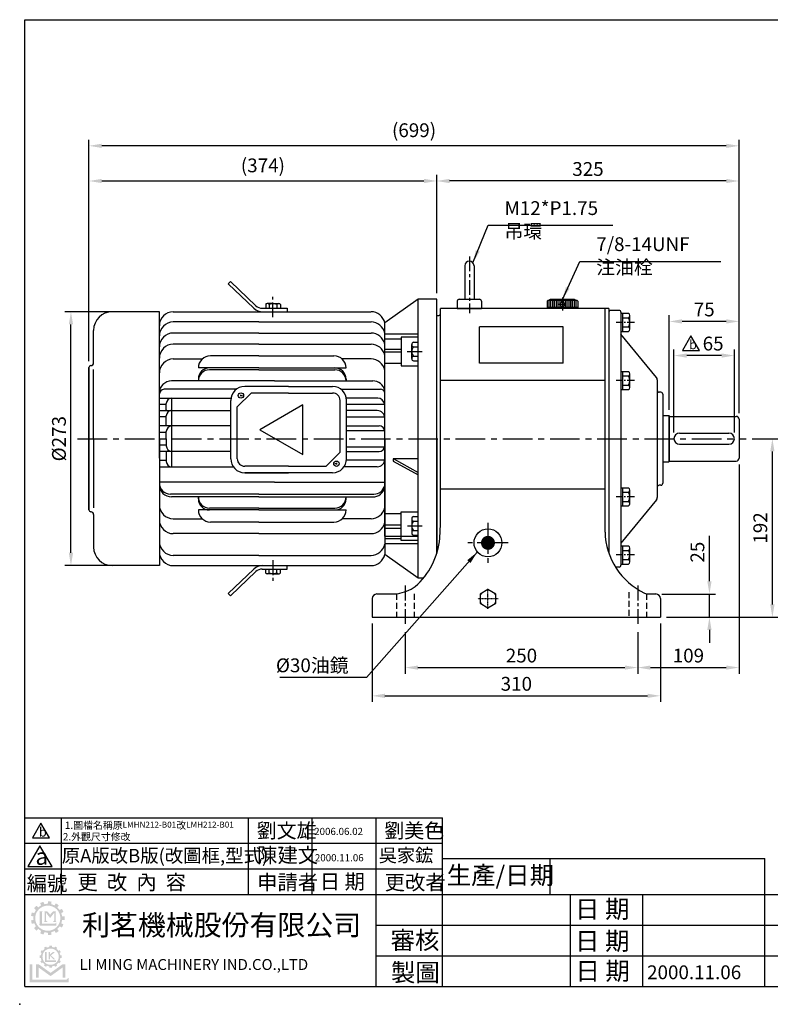
# Model space of a CAD drawing. Extents: x 10 to 1484, y 10 to 1082.
# Drawn here: x 10 to 817, y 10 to 1069 of the extents above; entities that cross this region are included whole.
import ezdxf

# ---------------------------------------------------------------- set-up
doc = ezdxf.new("R2010")
doc.units = 0
doc.header["$LTSCALE"] = 0.5
for name, pattern in [('CENTER', [50.8, 31.75, -6.35, 6.35, -6.35]), ('CENTER2', [1.125, 0.75, -0.125, 0.125, -0.125]), ('HIDDEN', [9.525, 6.35, -3.175])]:
    doc.linetypes.add(name, pattern=pattern)
doc.layers.get('Defpoints').update_dxf_attribs({"linetype": 'CONTINUOUS'})
for name, color, linetype in [('BASE', 251, 'CONTINUOUS'), ('BORDER', 5, 'CONTINUOUS'), ('CENTER', 6, 'CENTER'), ('DIM', 3, 'CONTINUOUS'), ('HACHURE', 1, 'CONTINUOUS'), ('HIDDEN', 4, 'HIDDEN'), ('MAIN', 7, 'CONTINUOUS')]:
    doc.layers.add(name, color=color, linetype=linetype)
doc.styles.add('CHINA', font='romanc.shx', dxfattribs={"bigfont": 'china.shx'})
doc.styles.add('CLARK', font='KAIU.TTF')
doc.styles.add('ROMANC', font='romanc')
doc.styles.add('ST', font='TXT', dxfattribs={"height": 2.7})
doc.dimstyles.new('CHINA', dxfattribs={"dimscale": 5.5, "dimtxt": 2.7, "dimasz": 2.5, "dimexe": 1.2, "dimexo": 1.2, "dimgap": 1, "dimtad": 1, "dimdec": 4, "dimlfac": -1, "dimzin": 9, "dimdsep": 46, "dimtxsty": 'CHINA', "dimcen": 0, "dimclrd": 256, "dimclre": 256, "dimclrt": 256, "dimadec": 0, "dimazin": 0, "dimtfac": 1, "dimtdec": 4, "dimtmove": 0, "dimatfit": 3, "dimfxl": 0, "dimtolj": 1, "dimtzin": 9, "dimarcsym": 0})

# ---------------------------------------------------------------- blocks, each defined once
blk = doc.blocks.new('A$C52CF06F4')
at = {"layer": 'CENTER'}
blk.add_line((13, 61), (13, 0), dxfattribs=at)
at = {"layer": 'MAIN'}
for p, q in [((8, 51), (8, 15)), ((18, 51), (18, 15)), ((0, 13), (0, 4.9)), ((2, 15), (24, 15)), ((26, 13), (26, 4.9)), ((0, 5), (26, 5))]:
    blk.add_line(p, q, dxfattribs=at)
for centre, radius, start, end in [((13, 51), 5, 0, 180), ((2, 13), 2, 90, 180), ((24, 13), 2, 0, 90)]:
    blk.add_arc(centre, radius, start, end, dxfattribs=at)
blk = doc.blocks.new('A$C71437F64')
at = {"layer": 'CENTER', "linetype": 'CENTER', "ltscale": 0.5}
blk.add_line((0, 9.8), (19.5, 9.8), dxfattribs=at)
at = {"layer": 'MAIN'}
for p, q in [((5, 17.2), (5, 2.5)), ((14.5, 19.6), (6.4, 19.6)), ((13, 14.7), (6.4, 14.7)), ((13, 0), (13, 19.6)), ((14.5, 0), (14.5, 19.6)), ((13, 4.9), (6.4, 4.9)), ((14.5, 0), (6.4, 0))]:
    blk.add_line(p, q, dxfattribs=at)
for centre, radius, start, end in [((7.8, 17.2), 2.84, 120.1723, 239.8277), ((14.2, 9.8), 9.24, 147.902, 212.098), ((7.8, 2.5), 2.84, 120.1728, 239.8272)]:
    blk.add_arc(centre, radius, start, end, dxfattribs=at)
blk = doc.blocks.new('*D4')
at = {"layer": 'Defpoints', "color": 0}
for p in [(424.5, 416.8), (674.5, 416.8), (674.5, 372.1)]:
    blk.add_point(p, dxfattribs=at)
at = {"layer": 'DIM', "lineweight": -2}
for p, q in [((424.5, 410.2), (424.5, 365.5)), ((674.5, 410.2), (674.5, 365.5)), ((438.2, 372.1), (660.7, 372.1))]:
    blk.add_line(p, q, dxfattribs=at)
at = {"layer": 'DIM'}
for points in [[(438.2, 374.3), (438.2, 369.8), (424.5, 372.1)], [(660.7, 374.3), (660.7, 369.8), (674.5, 372.1)]]:
    blk.add_solid(points, dxfattribs=at)
at = {"layer": 'DIM', "insert": (549.5, 385), "char_height": 14.85, "attachment_point": 5, "style": 'CHINA'}
blk.add_mtext('\\A1;250', dxfattribs=at)
blk = doc.blocks.new('*D5')
at = {"layer": 'Defpoints', "color": 0}
for p in [(389, 426.2), (699, 426.2), (699, 341.7)]:
    blk.add_point(p, dxfattribs=at)
at = {"layer": 'DIM', "lineweight": -2}
for p, q in [((389, 419.6), (389, 335.1)), ((699, 419.6), (699, 335.1)), ((402.7, 341.7), (685.2, 341.7))]:
    blk.add_line(p, q, dxfattribs=at)
at = {"layer": 'DIM'}
for points in [[(402.7, 344), (402.7, 339.4), (389, 341.7)], [(685.2, 344), (685.2, 339.4), (699, 341.7)]]:
    blk.add_solid(points, dxfattribs=at)
at = {"layer": 'DIM', "insert": (544, 354.6), "char_height": 14.85, "attachment_point": 5, "style": 'CHINA'}
blk.add_mtext('\\A1;310', dxfattribs=at)
blk = doc.blocks.new('*D6')
at = {"layer": 'Defpoints', "color": 0}
for p in [(783.5, 597.2), (674.5, 416.8), (783.5, 372.1)]:
    blk.add_point(p, dxfattribs=at)
at = {"layer": 'DIM', "lineweight": -2}
for p, q in [((783.5, 590.6), (783.5, 365.5)), ((674.5, 410.2), (674.5, 365.5)), ((688.2, 372.1), (769.7, 372.1))]:
    blk.add_line(p, q, dxfattribs=at)
at = {"layer": 'DIM'}
for points in [[(688.2, 374.3), (688.2, 369.8), (674.5, 372.1)], [(769.7, 374.3), (769.7, 369.8), (783.5, 372.1)]]:
    blk.add_solid(points, dxfattribs=at)
at = {"layer": 'DIM', "insert": (729, 385), "char_height": 14.85, "attachment_point": 5, "style": 'CHINA'}
blk.add_mtext('\\A1;109', dxfattribs=at)
blk = doc.blocks.new('*D7')
at = {"layer": 'Defpoints', "color": 0}
for p in [(791.1, 618.2), (819.3, 618.2), (699, 426.2)]:
    blk.add_point(p, dxfattribs=at)
at = {"layer": 'DIM', "lineweight": -2}
for p, q in [((797.7, 618.2), (825.9, 618.2)), ((819.3, 440), (819.3, 604.5)), ((705.6, 426.2), (825.9, 426.2))]:
    blk.add_line(p, q, dxfattribs=at)
at = {"layer": 'DIM'}
for points in [[(817, 604.5), (821.6, 604.5), (819.3, 618.2)], [(817, 440), (821.6, 440), (819.3, 426.2)]]:
    blk.add_solid(points, dxfattribs=at)
at = {"layer": 'DIM', "insert": (806.3, 522.2), "char_height": 14.85, "attachment_point": 5, "rotation": 90, "style": 'CHINA'}
blk.add_mtext('\\A1;192', dxfattribs=at)
blk = doc.blocks.new('*D8')
at = {"layer": 'Defpoints', "color": 0}
for p in [(694, 451.2), (751.6, 451.2), (699, 426.2)]:
    blk.add_point(p, dxfattribs=at)
at = {"layer": 'DIM', "lineweight": -2}
for p, q in [((751.6, 465), (751.6, 513.7)), ((700.6, 451.2), (758.2, 451.2)), ((751.6, 426.2), (751.6, 451.2)), ((705.6, 426.2), (758.2, 426.2)), ((751.6, 412.5), (751.6, 398.7))]:
    blk.add_line(p, q, dxfattribs=at)
at = {"layer": 'DIM'}
for points in [[(749.3, 465), (753.9, 465), (751.6, 451.2)], [(749.3, 412.5), (753.9, 412.5), (751.6, 426.2)]]:
    blk.add_solid(points, dxfattribs=at)
at = {"layer": 'DIM', "insert": (738.7, 496.2), "char_height": 14.85, "attachment_point": 5, "rotation": 90, "style": 'CHINA'}
blk.add_mtext('\\A1;25', dxfattribs=at)
blk = doc.blocks.new('*D15')
at = {"layer": 'Defpoints', "color": 0}
for p in [(65.1, 754.7), (117.5, 754.7), (117.5, 481.7)]:
    blk.add_point(p, dxfattribs=at)
at = {"layer": 'DIM', "lineweight": -2}
for p, q in [((110.9, 754.7), (58.5, 754.7)), ((65.1, 495.5), (65.1, 741)), ((110.9, 481.7), (58.5, 481.7))]:
    blk.add_line(p, q, dxfattribs=at)
at = {"layer": 'DIM'}
for points in [[(62.8, 741), (67.4, 741), (65.1, 754.7)], [(62.8, 495.5), (67.4, 495.5), (65.1, 481.7)]]:
    blk.add_solid(points, dxfattribs=at)
at = {"layer": 'DIM', "insert": (52.2, 618.2), "char_height": 14.85, "attachment_point": 5, "rotation": 90, "style": 'CHINA'}
blk.add_mtext('\\A1;%%c273', dxfattribs=at)
blk = doc.blocks.new('*D16')
at = {"layer": 'Defpoints', "color": 0}
for p in [(458.5, 895.3), (458.5, 768.2), (84.5, 694.8)]:
    blk.add_point(p, dxfattribs=at)
at = {"layer": 'DIM', "lineweight": -2}
for p, q in [((84.5, 701.4), (84.5, 901.9)), ((458.5, 774.8), (458.5, 901.9)), ((98.2, 895.3), (444.7, 895.3))]:
    blk.add_line(p, q, dxfattribs=at)
at = {"layer": 'DIM'}
for points in [[(98.2, 897.6), (98.2, 893), (84.5, 895.3)], [(444.7, 897.6), (444.7, 893), (458.5, 895.3)]]:
    blk.add_solid(points, dxfattribs=at)
at = {"layer": 'DIM', "insert": (271.5, 912.1), "char_height": 14.85, "attachment_point": 5, "style": 'CHINA'}
blk.add_mtext('\\A1;(374)', dxfattribs=at)
blk = doc.blocks.new('*D17')
at = {"layer": 'Defpoints', "color": 0}
for p in [(458.5, 895.3), (458.5, 768.2), (783.5, 639.2)]:
    blk.add_point(p, dxfattribs=at)
at = {"layer": 'DIM', "lineweight": -2}
for p, q in [((458.5, 774.8), (458.5, 901.9)), ((783.5, 645.8), (783.5, 901.9)), ((769.7, 895.3), (472.2, 895.3))]:
    blk.add_line(p, q, dxfattribs=at)
at = {"layer": 'DIM'}
for points in [[(472.2, 897.6), (472.2, 893), (458.5, 895.3)], [(769.7, 897.6), (769.7, 893), (783.5, 895.3)]]:
    blk.add_solid(points, dxfattribs=at)
at = {"layer": 'DIM', "insert": (621, 908.2), "char_height": 14.85, "attachment_point": 5, "style": 'CHINA'}
blk.add_mtext('\\A1;325', dxfattribs=at)
blk = doc.blocks.new('*D18')
at = {"layer": 'Defpoints', "color": 0}
for p in [(84.5, 933.1), (84.5, 694.8), (783.5, 639.2)]:
    blk.add_point(p, dxfattribs=at)
at = {"layer": 'DIM', "lineweight": -2}
for p, q in [((84.5, 701.4), (84.5, 939.7)), ((769.7, 933.1), (98.2, 933.1)), ((783.5, 645.8), (783.5, 939.7))]:
    blk.add_line(p, q, dxfattribs=at)
at = {"layer": 'DIM'}
for points in [[(98.2, 935.4), (98.2, 930.8), (84.5, 933.1)], [(769.7, 935.4), (769.7, 930.8), (783.5, 933.1)]]:
    blk.add_solid(points, dxfattribs=at)
at = {"layer": 'DIM', "insert": (434, 949.9), "char_height": 14.85, "attachment_point": 5, "style": 'CHINA'}
blk.add_mtext('\\A1;(699)', dxfattribs=at)
blk = doc.blocks.new('A$C41A54FB4')
at = {"layer": 'CENTER', "linetype": 'CENTER2', "ltscale": 0.3}
for p, q in [((10.9, 0), (10.9, 21.8)), ((0, 10.9), (21.8, 10.9))]:
    blk.add_line(p, q, dxfattribs=at)
at = {"layer": 'HACHURE'}
for start, end in [(142.3454, 157.6546), (82.3454, 97.6546), (22.3454, 37.6546), (202.3454, 217.6546), (262.3454, 277.6546), (322.3454, 337.6546)]:
    blk.add_arc((10.9, 10.9), 9.19, start, end, dxfattribs=at)
at = {"layer": 'MAIN'}
blk.add_lwpolyline([(10.9, 20.7), (2.4, 15.8), (2.4, 6), (10.9, 1.1), (19.4, 6), (19.4, 15.8)], close=True, dxfattribs=at)
blk = doc.blocks.new('*D20')
at = {"layer": 'Defpoints', "color": 0}
for p in [(713.5, 707.6), (713.5, 618.2), (778.5, 618.2)]:
    blk.add_point(p, dxfattribs=at)
at = {"layer": 'DIM', "lineweight": -2}
for p, q in [((713.5, 624.8), (713.5, 714.2)), ((778.5, 624.8), (778.5, 714.2)), ((764.7, 707.6), (727.2, 707.6))]:
    blk.add_line(p, q, dxfattribs=at)
at = {"layer": 'DIM'}
for points in [[(727.2, 709.9), (727.2, 705.3), (713.5, 707.6)], [(764.7, 709.9), (764.7, 705.3), (778.5, 707.6)]]:
    blk.add_solid(points, dxfattribs=at)
at = {"layer": 'DIM', "insert": (755.6, 720.5), "char_height": 14.85, "attachment_point": 5, "style": 'CHINA'}
blk.add_mtext('\\A1;65', dxfattribs=at)
blk = doc.blocks.new('*D21')
at = {"layer": 'Defpoints', "color": 0}
for p in [(708.5, 744.3), (708.5, 642.8), (783.5, 639.2)]:
    blk.add_point(p, dxfattribs=at)
at = {"layer": 'DIM', "lineweight": -2}
for p, q in [((708.5, 649.4), (708.5, 750.9)), ((769.7, 744.3), (722.2, 744.3)), ((783.5, 645.8), (783.5, 750.9))]:
    blk.add_line(p, q, dxfattribs=at)
at = {"layer": 'DIM'}
for points in [[(722.2, 746.6), (722.2, 742), (708.5, 744.3)], [(769.7, 746.6), (769.7, 742), (783.5, 744.3)]]:
    blk.add_solid(points, dxfattribs=at)
at = {"layer": 'DIM', "insert": (746, 757.2), "char_height": 14.85, "attachment_point": 5, "style": 'CHINA'}
blk.add_mtext('\\A1;75', dxfattribs=at)
blk = doc.blocks.new('3-01')
at = {"layer": 'DIM'}
for p, q in [((0, 3), (-1.73, 0)), ((1.73, 0), (0, 3)), ((-1.73, 0), (1.73, 0))]:
    blk.add_line(p, q, dxfattribs=at)
at = {"layer": 'DIM', "style": 'ST'}
blk.add_text('a ', height=2.4, dxfattribs=at).set_placement((-0.65, 0.26))
blk = doc.blocks.new('A$C2949654F')
at = {"layer": 'CENTER'}
for p, q in [((197.8, 299.7), (197.8, 321.7)), ((342.3, 262.7), (358.9, 262.7)), ((342.5, 75.3), (360.6, 75.3)), ((197.8, 38.3), (197.8, 16.3))]:
    blk.add_line(p, q, dxfattribs=at)
at = {"layer": 'HACHURE'}
for p, q in [((182.5, 294.5), (90.7, 294.5)), ((182.5, 294.5), (303.3, 294.5)), ((182.5, 294.5), (303.3, 294.5)), ((182.5, 282.6), (90.7, 282.6)), ((182.5, 282.6), (90.7, 282.6)), ((182.5, 282.6), (303.3, 282.6)), ((182.5, 282.6), (303.3, 282.6)), ((182.5, 270.6), (90.7, 270.6)), ((182.5, 270.6), (303.3, 270.6)), ((90.7, 254.7), (121.8, 254.7)), ((182.5, 258.1), (130.6, 258.1)), ((182.5, 258.1), (263.4, 258.1)), ((303.3, 254.7), (272.2, 254.7)), ((182.5, 245.1), (117.6, 245.1)), ((182.5, 245.1), (276.4, 245.1)), ((5, 169), (5, 243.3)), ((117.6, 233.1), (117.6, 231.1)), ((182.5, 243.1), (129.6, 243.1)), ((182.5, 243.1), (264.4, 243.1)), ((276.4, 233.1), (276.4, 231.1)), ((199.5, 231.1), (88.7, 231.1)), ((199.5, 231.1), (305.3, 231.1)), ((75.7, 212.6), (152.5, 212.6)), ((158.4, 222.1), (80.7, 222.1)), ((89, 138.8), (89, 212.6)), ((271.1, 222.1), (313.3, 222.1)), ((310.7, 212.6), (277, 212.6)), ((83.1, 205.9), (75.6, 205.9)), ((83.1, 199.2), (83.1, 206.7)), ((318, 205.6), (277, 205.6)), ((83.1, 192.6), (75.6, 192.6)), ((75.7, 199.2), (152.5, 199.2)), ((83.1, 182.8), (83.1, 193.4)), ((310, 199.2), (277, 199.2)), ((317.9, 192.2), (277, 192.2)), ((317.9, 192.2), (277, 192.2)), ((152.5, 182.8), (75.7, 182.8)), ((80.6, 182.8), (80.6, 182.8)), ((277, 182.8), (312, 182.8)), ((83.1, 175.8), (75.6, 175.8)), ((83.1, 169.1), (83.1, 176.6)), ((277, 177.8), (318, 177.8)), ((5, 169), (5, 94.7)), ((83.1, 162.2), (75.6, 162.2)), ((75.7, 148), (75.7, 169)), ((83.1, 168.9), (83.1, 161.4)), ((277, 160.2), (318, 160.2)), ((152.5, 155.2), (75.7, 155.2)), ((80.6, 155.2), (80.6, 155.2)), ((83.1, 155.2), (83.1, 144.6)), ((277, 155.2), (312, 155.2)), ((83.1, 145.4), (75.6, 145.4)), ((75.7, 138.8), (155.2, 138.8)), ((310, 138.8), (274.3, 138.8)), ((317.9, 145.8), (277, 145.8)), ((199.5, 122.4), (75.7, 122.4)), ((199.5, 122.4), (318, 122.4)), ((182.5, 109.4), (87.7, 109.4)), ((182.5, 106.4), (88.7, 106.4)), ((117.6, 104.4), (117.6, 106.4)), ((182.5, 109.4), (306.3, 109.4)), ((182.5, 106.4), (305.3, 106.4)), ((276.4, 104.4), (276.4, 106.4)), ((182.5, 92.4), (117.6, 92.4)), ((182.5, 94.4), (129.6, 94.4)), ((182.5, 94.4), (264.4, 94.4)), ((182.5, 92.4), (276.4, 92.4)), ((90.7, 82.9), (121.8, 82.9)), ((182.5, 79.4), (130.6, 79.4)), ((182.5, 79.4), (263.4, 79.4)), ((303.3, 82.9), (272.2, 82.9)), ((182.5, 66.9), (90.7, 66.9)), ((182.5, 66.9), (303.3, 66.9)), ((182.5, 43.5), (90.7, 43.5)), ((182.5, 43.5), (303.3, 43.5))]:
    blk.add_line(p, q, dxfattribs=at)
for centre, radius, start, end in [((90.7, 279.5), 15, 90, 180), ((303.3, 279.5), 15, 11.7944, 90), ((90.7, 267.6), 15, 90, 180), ((303.3, 267.6), 15, 11.7944, 90), ((90.7, 255.6), 15, 90, 180), ((303.3, 255.6), 15, 11.7944, 90), ((90.7, 239.7), 15, 90, 180), ((130.6, 245.1), 13, 90, 180), ((263.4, 245.1), 13, 0, 90), ((303.3, 239.7), 15, 11.7944, 90), ((129.6, 233.1), 12, 90, 180), ((264.4, 233.1), 12, 0, 90), ((129.6, 231.1), 12, 90, 180), ((264.4, 231.1), 12, 0, 90), ((88.7, 218.1), 13, 90, 180), ((305.3, 218.1), 13, 12.6727, 90), ((80.7, 217.1), 5, 90, 180), ((89.1, 206.7), 6, 90, 180), ((310.1, 204.6), 8, 7.6166, 90), ((313.3, 217.1), 5, 20.5016, 90), ((89.1, 193.4), 6, 90, 180), ((83.6, 191.2), 8, 90, 93.7909), ((88.6, 191.2), 8, 90, 93.7909), ((310, 191.2), 8, 0, 90), ((89.1, 176.6), 6, 90, 180), ((312, 176.8), 6, 0, 90), ((89.1, 161.4), 6, 180, 270), ((312, 161.2), 6, 270, 0), ((89.1, 144.6), 6, 180, 270), ((310, 146.8), 8, 270, 0), ((87.7, 121.4), 12, 180, 270), ((88.7, 119.4), 13, 180, 270), ((305.3, 119.4), 13, 270, 347.3273), ((306.3, 121.4), 12, 270, 346.8076), ((129.6, 106.4), 12, 180, 270), ((264.4, 106.4), 12, 270, 0), ((90.7, 97.9), 15, 180, 270), ((129.6, 104.4), 12, 180, 270), ((264.4, 104.4), 12, 270, 0), ((130.6, 92.4), 13, 180, 270), ((263.4, 92.4), 13, 270, 0), ((303.3, 97.9), 15, 270, 348.2056), ((90.7, 81.9), 15, 180, 270), ((303.3, 81.9), 15, 270, 348.2056), ((90.7, 58.5), 15, 180, 270), ((303.3, 58.5), 15, 270, 348.2056)]:
    blk.add_arc(centre, radius, start, end, dxfattribs=at)
at = {"layer": 'MAIN'}
for p, q in [((152.1, 338), (149.6, 335.5)), ((177.3, 309.2), (149.6, 335.5)), ((179.5, 311.9), (152.1, 338)), ((354, 319), (318, 293.6)), ((213, 309.2), (213, 305.5)), ((75.7, 169), (75.7, 305.5)), ((347, 255.2), (347, 270.2)), ((349.1, 272.7), (354, 272.7)), ((349.1, 267.7), (354, 267.7)), ((349.1, 257.7), (354, 257.7)), ((349.1, 252.7), (354, 252.7)), ((162.6, 215.4), (165, 215.4)), ((163.4, 214.6), (163.4, 216.3)), ((75.7, 169), (75.7, 32.5)), ((266.9, 142.1), (264.5, 142.1)), ((266.1, 142.9), (266.1, 141.2)), ((349.1, 85.3), (354, 85.3)), ((347, 82.8), (347, 67.8)), ((349.1, 80.3), (354, 80.3)), ((349.1, 70.3), (354, 70.3)), ((349.1, 65.3), (354, 65.3)), ((354, 19), (318, 44.4)), ((213, 28.8), (213, 32.5)), ((177.3, 28.8), (149.6, 2.5)), ((179.5, 26.1), (152.1, 0)), ((152.1, 0), (149.6, 2.5))]:
    blk.add_line(p, q, dxfattribs=at)
at = {"layer": 'MAIN', "color": 7}
for p, q in [((354, 19), (354, 319)), ((374, 319), (354, 319)), ((186.4, 309.2), (213, 309.2)), ((190, 313.2), (190, 309.2)), ((198, 314.2), (191.6, 314.2)), ((193.9, 313.4), (193.9, 309.2)), ((198, 314.2), (204.5, 314.2)), ((202.1, 313.4), (202.1, 309.2)), ((206, 313.2), (206, 309.2)), ((75.7, 305.5), (25, 305.5)), ((90.7, 305.5), (303, 305.5)), ((318, 169), (318, 293.6)), ((5, 250.6), (5, 285.5)), ((318, 281.7), (354, 281.7)), ((318, 276.5), (335.7, 276.5)), ((354, 278.3), (335.7, 278.3)), ((335.7, 278.3), (335.7, 247.5)), ((318, 265.3), (335.7, 265.3)), ((335.7, 262.1), (318, 262.1)), ((0, 245.6), (0, 169)), ((0, 169), (0, 245.6)), ((2.2, 247.6), (2, 247.6)), ((335.7, 249.8), (318, 249.8)), ((335.7, 247.5), (354, 247.5)), ((214.7, 225.1), (167.5, 225.1)), ((214.7, 225.1), (262, 225.1)), ((159.5, 203.1), (174.5, 218.1)), ((214.7, 218.1), (174.5, 218.1)), ((214.7, 218.1), (262, 218.1)), ((318, 64.3), (318, 218.8)), ((152.5, 147.4), (152.5, 210.1)), ((159.5, 147.4), (159.5, 203.1)), ((270, 154.4), (270, 210.1)), ((277, 147.4), (277, 210.1)), ((0, 169), (0, 92.4)), ((0, 92.4), (0, 169)), ((318, 169), (318, 44.4)), ((270, 154.4), (255, 139.4)), ((214.7, 139.4), (167.5, 139.4)), ((214.7, 139.4), (255, 139.4)), ((327.1, 147.6), (354, 132.8)), ((354, 147.4), (327.2, 147.4)), ((327.2, 147.4), (327.2, 144.9)), ((327.2, 144.9), (354, 130.2)), ((167.5, 132.4), (214.7, 132.4)), ((231.5, 132.4), (167.5, 132.4)), ((262, 132.4), (214.7, 132.4)), ((2.2, 90.4), (2, 90.4)), ((5, 87.4), (5, 52.5)), ((335.7, 88.2), (318, 88.2)), ((335.7, 90.5), (354, 90.5)), ((335.7, 59.7), (335.7, 90.5)), ((335.7, 75.9), (318, 75.9)), ((318, 72.7), (335.7, 72.7)), ((318, 64.3), (354, 64.3)), ((318, 61.5), (335.7, 61.5)), ((318, 56.3), (354, 56.3)), ((354, 59.7), (335.7, 59.7)), ((75.7, 32.5), (25, 32.5)), ((90.7, 32.5), (303, 32.5)), ((186.4, 28.8), (213, 28.8)), ((190, 24.8), (190, 28.8)), ((198, 23.8), (191.6, 23.8)), ((193.9, 24.6), (193.9, 28.8)), ((198, 23.8), (204.5, 23.8)), ((202.1, 24.6), (202.1, 28.8)), ((206, 24.8), (206, 28.8)), ((359.6, 19), (354, 19))]:
    blk.add_line(p, q, dxfattribs=at)
blk.add_lwpolyline([(183.7, 178.6), (230, 151.9), (230, 205.3)], close=True, dxfattribs=at)
for centre in [(163.4, 215.4), (266.1, 142.1)]:
    blk.add_circle(centre, 2.87, dxfattribs=at)
at = {"layer": 'MAIN'}
for centre, radius, start, end in [((186.6, 319), 13.5, 226.4353, 270), ((186.4, 319.2), 10, 226.4353, 270), ((90.7, 290.5), 15, 90, 180), ((303.3, 290.5), 15, 11.7944, 90), ((349.5, 270.2), 2.53, 98.729, 261.271), ((353.9, 262.7), 6.9, 133.5527, 226.4473), ((349.5, 255.2), 2.53, 98.729, 261.271), ((349.5, 82.8), 2.53, 98.729, 261.271), ((353.9, 75.3), 6.9, 133.5527, 226.4473), ((349.5, 67.8), 2.53, 98.729, 261.271), ((90.7, 47.5), 15, 180, 270), ((303.3, 47.5), 15, 270, 348.2056), ((186.6, 19), 13.5, 90, 133.5647), ((186.4, 18.8), 10, 90, 133.5647)]:
    blk.add_arc(centre, radius, start, end, dxfattribs=at)
at = {"layer": 'MAIN', "color": 7}
for centre, radius, start, end in [((192, 311.6), 2.61, 42.9648, 140.8246), ((198.5, 301.3), 12.9, 92.2179, 110.7869), ((197.5, 301.3), 12.9, 69.2131, 87.7821), ((204, 311.6), 2.61, 39.1754, 137.0352), ((25, 285.5), 20, 90, 180), ((2, 245.6), 2, 90, 180), ((2, 250.6), 3, 270, 0), ((167.5, 210.1), 15, 90, 180), ((262, 210.1), 15, 0, 90), ((262, 210.1), 15, 0, 90), ((262, 210.1), 8, 0, 90), ((167.5, 147.4), 15, 180, 270), ((167.5, 147.4), 8, 180, 270), ((262, 147.4), 15, 270, 0), ((262, 147.4), 15, 270, 0), ((2, 92.4), 2, 180, 270), ((2, 87.4), 3, 0, 90), ((25, 52.5), 20, 180, 270), ((192, 26.4), 2.61, 219.1754, 317.0352), ((198.5, 36.7), 12.9, 249.2131, 267.7821), ((197.5, 36.7), 12.9, 272.2179, 290.7869), ((204, 26.4), 2.61, 222.9648, 320.8246)]:
    blk.add_arc(centre, radius, start, end, dxfattribs=at)
blk = doc.blocks.new('A$C0EBE539A')
at = {"layer": 'CENTER'}
blk.add_line((16.5, 13.8), (16.5, 0), dxfattribs=at)
at = {"layer": 'CENTER', "ltscale": 0.5}
blk.add_line((20.3, 6.5), (12.8, 6.5), dxfattribs=at)
at = {"layer": 'HACHURE', "color": 1}
for p, q in [((1.9, 10.8), (1.9, 3)), ((3.9, 10.8), (3.9, 3)), ((5.8, 10.8), (5.8, 3)), ((7.8, 10.8), (7.8, 3)), ((9.7, 10.8), (9.7, 3)), ((11.6, 10.8), (11.6, 3)), ((13.6, 10.8), (13.6, 3)), ((15.5, 10.8), (15.5, 8.5)), ((17.5, 10.8), (17.5, 8.5)), ((19.4, 10.8), (19.4, 3)), ((21.4, 10.8), (21.4, 3)), ((23.3, 10.8), (23.3, 3)), ((25.2, 10.8), (25.2, 3)), ((27.2, 10.8), (27.2, 3)), ((29.1, 10.8), (29.1, 3)), ((31.1, 10.8), (31.1, 3)), ((15.5, 4.5), (15.5, 3)), ((17.5, 4.5), (17.5, 3))]:
    blk.add_line(p, q, dxfattribs=at)
at = {"layer": 'MAIN'}
for p, q in [((0, 9.8), (1, 10.8)), ((32, 10.8), (1, 10.8)), ((29.6, 11.8), (3.4, 11.8)), ((33, 9.8), (32, 10.8)), ((33, 3), (0, 3)), ((5.6, 2), (5.6, 3)), ((27.4, 2), (5.6, 2)), ((27.4, 2), (27.4, 3))]:
    blk.add_line(p, q, dxfattribs=at)
at = {"layer": 'MAIN', "color": 7}
for p, q in [((0, 9.8), (0, 3)), ((33, 9.8), (33, 3))]:
    blk.add_line(p, q, dxfattribs=at)
at = {"layer": 'MAIN'}
blk.add_circle((16.5, 6.5), 2.25, dxfattribs=at)
for centre, start, end in [((3.4, 10.8), 90, 180), ((29.6, 10.8), 0, 90)]:
    blk.add_arc(centre, 0.971, start, end, dxfattribs=at)
blk = doc.blocks.new('new block')
at = {"layer": 'DIM'}
for p, q in [((4.52, 5.23), (2.03, 0.91)), ((7.02, 0.91), (4.52, 5.23)), ((2.03, 0.91), (7.02, 0.91))]:
    blk.add_line(p, q, dxfattribs=at)
at = {"layer": 'DIM', "style": 'ST'}
blk.add_text('b', height=2.7, dxfattribs=at).set_placement((3.97, 1.28))
blk = doc.blocks.new('修改記號-b')
at = {"layer": 'MAIN'}
blk.add_blockref('new block', (-4.52, -0.91), dxfattribs=at)

msp = doc.modelspace()

# ---------------------------------------------------------------- hatches: boundary and pattern name
at = {"layer": 'HACHURE'}
h = msp.add_hatch(color=256, dxfattribs=at)
h.paths.add_polyline_path([(58.26551, 100.74412, 0.0516076725), (58.26551, 104.48088), (55.56879, 104.48088, 0.0603690131), (54.67804, 108.09482), (57.06586, 109.34804, 0.0516076725), (55.3293, 112.65678), (52.94148, 111.40356, 0.0603690131), (50.47328, 114.18958), (52.00518, 116.40893, 0.0516076725), (48.92989, 118.53165), (47.39798, 116.3123, 0.0603690131), (43.91776, 117.63218), (44.24282, 120.30923, 0.0516076725), (40.5333, 120.75964), (40.20825, 118.08259, 0.0603690131), (36.51329, 117.63394), (35.55703, 120.15541, 0.0516076725), (32.06309, 118.83034), (33.01936, 116.30887, 0.0603690131), (29.95614, 114.19448), (27.93762, 115.98273, 0.0516076725), (25.45969, 113.18573), (27.47821, 111.39747, 0.0603690131), (25.74847, 108.10173), (23.13011, 108.74709, 0.0516076725), (22.23585, 105.11891), (24.8542, 104.47355, 0.0603690131), (24.8542, 100.75146), (22.23585, 100.10609, 0.0516076725), (23.13011, 96.47791), (25.74847, 97.12328, 0.0603690131), (27.47821, 93.82753), (25.45969, 92.03928, 0.0516076725), (27.93762, 89.24227), (29.95614, 91.03052, 0.0603690131), (33.01936, 88.91613), (32.06309, 86.39466, 0.0516076725), (35.55703, 85.06959), (36.51329, 87.59106, 0.0603690131), (40.20825, 87.14241), (40.5333, 84.46536, 0.0516076725), (44.24282, 84.91578), (43.91776, 87.59283, 0.0603690131), (47.39798, 88.9127), (48.92989, 86.69335, 0.0516076725), (52.00518, 88.81607), (50.47328, 91.03542, 0.0603690131), (52.94148, 93.82145), (55.3293, 92.56822, 0.0516076725), (57.06586, 95.87696), (54.67804, 97.13019, 0.0603690131), (55.56879, 100.74412)])
h.paths.add_polyline_path([(26.6948, 102.6125, -1), (53.72908, 102.6125, -1)], flags=16)
h.paths.add_polyline_path([(48.56304, 99.74798), (49.26719, 98.65015), (45.6056, 98.65015), (47.15473, 99.91688), (47.15473, 108.47439), (42.73266, 102.73185), (38.39508, 108.30549), (38.39508, 99.94503), (40.00055, 98.622), (36.22629, 98.622), (36.90227, 99.74798), (36.90227, 109.29073), (36.16996, 109.99447), (39.69072, 109.99447), (42.73266, 106.41946), (45.83093, 110.02262), (49.23903, 110.02262), (48.56304, 109.29073)], flags=0)
h.paths.add_polyline_path([(49.35823, 97.83808), (49.35823, 94.58953), (31.95028, 94.58953), (30.8668, 95.81676), (31.51689, 96.10552), (31.51689, 109.31631), (30.75038, 110.03821), (35.05626, 110.03821), (34.11724, 109.24412), (34.11724, 96.75523), (48.27475, 96.75523)], flags=0)
h = msp.add_hatch(color=256, dxfattribs=at)
edge = h.paths.add_edge_path(flags=16)
edge.add_arc((43.23877, 61.2039), 8.75404, 0, 360)
h.paths.add_polyline_path([(62.78083, 33.60444), (62.78083, 38.71957), (60.01012, 36.32858), (23.45762, 36.32858), (23.45762, 52.98172), (20.56576, 52.98172), (20.56576, 33.60444)])
edge = h.paths.add_edge_path()
edge.add_arc((43.23877, 61.2039), 10.50484, 37.21858597, 52.78141403)
edge.add_line((49.5927, 69.56926), (50.29795, 70.7908))
edge.add_arc((43.23877, 61.2039), 11.90549, 53.63440881, 66.36559119)
edge.add_line((48.01167, 72.11079), (47.30642, 70.88925))
edge.add_arc((43.23877, 61.2039), 10.50484, 67.21858597, 82.78141403)
edge.add_line((44.55875, 71.62549), (44.55875, 73.03599))
edge.add_arc((43.23877, 61.2039), 11.90549, 83.63440881, 96.36559119)
edge.add_line((41.91878, 73.03599), (41.91878, 71.62549))
edge.add_arc((43.23877, 61.2039), 10.50484, 97.21858597, 112.78141403)
edge.add_line((39.17112, 70.88925), (38.46586, 72.11079))
edge.add_arc((43.23877, 61.2039), 11.90549, 113.63440881, 126.36559119)
edge.add_line((36.17958, 70.7908), (36.88483, 69.56926))
edge.add_arc((43.23877, 61.2039), 10.50484, 127.21858597, 142.78141403)
edge.add_line((34.87341, 67.55784), (33.65187, 68.26309))
edge.add_arc((43.23877, 61.2039), 11.90549, 143.63440881, 156.36559119)
edge.add_line((32.33188, 65.9768), (33.55342, 65.27155))
edge.add_arc((43.23877, 61.2039), 10.50484, 157.21858597, 172.78141403)
edge.add_line((32.81718, 62.52389), (31.40668, 62.52389))
edge.add_arc((43.23877, 61.2039), 11.90549, 173.63440881, 186.36559119)
edge.add_line((31.40668, 59.88392), (32.81718, 59.88392))
edge.add_arc((43.23877, 61.2039), 10.50484, 187.21858597, 202.78141403)
edge.add_line((33.55342, 57.13625), (32.33188, 56.431))
edge.add_arc((43.23877, 61.2039), 11.90549, 203.63440881, 216.36559119)
edge.add_line((33.65187, 54.14472), (34.87341, 54.84997))
edge.add_arc((43.23877, 61.2039), 10.50484, 217.21858597, 232.78141403)
edge.add_line((36.88483, 52.83854), (36.17958, 51.61701))
edge.add_arc((43.23877, 61.2039), 11.90549, 233.63440881, 246.36559119)
edge.add_line((38.46586, 50.29702), (39.17112, 51.51855))
edge.add_arc((43.23877, 61.2039), 10.50484, 247.21858597, 262.78141403)
edge.add_line((41.91878, 50.78232), (41.91878, 49.37181))
edge.add_arc((43.23877, 61.2039), 11.90549, 263.63440881, 276.36559119)
edge.add_line((44.55875, 49.37181), (44.55875, 50.78232))
edge.add_arc((43.23877, 61.2039), 10.50484, 277.21858597, 292.78141403)
edge.add_line((47.30642, 51.51855), (48.01167, 50.29702))
edge.add_arc((43.23877, 61.2039), 11.90549, 293.63440881, 306.36559119)
edge.add_line((50.29795, 51.61701), (49.5927, 52.83854))
edge.add_arc((43.23877, 61.2039), 10.50484, 307.21858597, 322.78141403)
edge.add_line((51.60413, 54.84997), (52.82566, 54.14472))
edge.add_arc((43.23877, 61.2039), 11.90549, 323.63440881, 336.36559119)
edge.add_line((54.14565, 56.431), (52.92412, 57.13625))
edge.add_arc((43.23877, 61.2039), 10.50484, 337.21858597, 352.78141403)
edge.add_line((53.66035, 59.88392), (55.07086, 59.88392))
edge.add_arc((43.23877, 61.2039), 11.90549, 353.63440881, 366.36559119)
edge.add_line((55.07086, 62.52389), (53.66035, 62.52389))
edge.add_arc((43.23877, 61.2039), 10.50484, 7.21858597, 22.78141403)
edge.add_line((52.92412, 65.27155), (54.14565, 65.9768))
edge.add_arc((43.23877, 61.2039), 11.90549, 23.63440881, 36.36559119)
edge.add_line((52.82566, 68.26309), (51.60413, 67.55784))
h.paths.add_polyline_path([(56.22538, 49.64635), (43.23877, 40.28709), (30.25216, 49.64635), (30.25216, 38.6164), (27.366, 38.6164), (27.366, 52.98172), (30.51569, 52.98172), (43.23877, 43.81239), (55.96185, 52.98172), (59.11154, 52.98172), (59.11154, 38.6164), (56.22538, 38.6164)])
h.paths.add_polyline_path([(41.05702, 66.36282), (41.05702, 58.43678), (42.75557, 58.43678), (42.75557, 61.80575), (46.13906, 58.43678), (48.00442, 58.43678), (43.65768, 62.61221), (48.12747, 66.36282), (45.84634, 66.36282), (42.75557, 63.80011), (42.75557, 66.36282)], flags=0)
h.paths.add_polyline_path([(48.90087, 55.51964), (48.90087, 57.19692), (38.94443, 57.19692), (38.94443, 66.36282), (37.25974, 66.36282), (37.25974, 55.51964)], flags=0)

# ---------------------------------------------------------------- linework, layer by layer
at = {"layer": 'BORDER'}
for p, q in [((15.5, 1068.75), (1440, 1068.75)), ((15.5, 29.25), (15.5, 1068.75)), ((15.5, 128.25), (1440, 128.25)), ((15.5, 29.25), (1440, 29.25))]:
    msp.add_line(p, q, dxfattribs=at)
at = {"layer": 'CENTER', "linetype": 'CENTER', "ltscale": 2}
msp.add_line((72.2844, 618.20617), (791.12177, 618.20617), dxfattribs=at)
at = {"layer": 'CENTER', "ltscale": 1.5}
for p, q in [((513.48645, 527.80617), (513.48645, 484.60617)), ((535.08645, 506.20617), (491.88645, 506.20617))]:
    msp.add_line(p, q, dxfattribs=at)
at = {"layer": 'CENTER'}
for p, q in [((424.48645, 460.22457), (424.48645, 416.84253)), ((674.48645, 460.22457), (674.48645, 416.84253))]:
    msp.add_line(p, q, dxfattribs=at)
at = {"layer": 'DIM'}
for p, q in [((54.88021, 128.25), (54.88021, 210.55118)), ((256.06086, 128.25), (256.06086, 210.55118)), ((324.64517, 128.25), (324.64517, 210.55118)), ((393.22948, 128.25), (393.22948, 210.55118)), ((15.5, 183.11745), (464.72962, 183.11745)), ((15.5, 155.68373), (464.72962, 155.68373)), ((393.22962, 29.25), (393.22962, 128.25)), ((393.22962, 29.25), (393.22962, 128.25)), ((464.72962, 29.25), (464.72962, 128.25)), ((602.22962, 29.25), (602.22962, 128.25)), ((679.88107, 29.25), (679.88107, 128.25)), ((811.22962, 29.25), (811.22962, 128.25)), ((393.22962, 95.25), (1440, 95.25)), ((393.22962, 62.25), (1218.22962, 62.25))]:
    msp.add_line(p, q, dxfattribs=at)
at = {"layer": 'DIM', "const_width": 7.5}
msp.add_lwpolyline([(509.73645, 506.20617, 1), (517.23645, 506.20617, 1)], format="xyb", close=True, dxfattribs=at)
at = {"layer": 'HIDDEN', "linetype": 'HIDDEN', "ltscale": 2}
for p, q in [((414.98645, 451.20617), (414.98645, 426.20617)), ((433.98645, 451.20617), (433.98645, 426.20617)), ((664.98645, 453.20617), (664.98645, 426.20617)), ((683.98645, 451.20617), (683.98645, 426.20617))]:
    msp.add_line(p, q, dxfattribs=at)
at = {"layer": 'MAIN', "color": 7}
for p, q in [((458.48645, 494.86419), (458.48645, 768.20617)), ((462.48645, 526.20617), (462.48645, 758.20617)), ((458.48645, 618.20617), (458.48645, 494.86419))]:
    msp.add_line(p, q, dxfattribs=at)
at = {"layer": 'MAIN'}
for p, q in [((643.48645, 758.20617), (462.48645, 758.20617)), ((639.36386, 517.74807), (639.36386, 758.20617)), ((643.48645, 758.20617), (643.48645, 736.20617)), ((643.48645, 758.20617), (643.48645, 748.20617)), ((643.48645, 754.20617), (643.48645, 495.15569)), ((654.48645, 756.20617), (645.48645, 756.20617)), ((656.48645, 754.20617), (656.48645, 482.20617)), ((458.48645, 750.70617), (460.48645, 750.70617)), ((594.36386, 738.30668), (504.36386, 738.30668)), ((504.36386, 699.4158), (504.36386, 738.30668)), ((594.36386, 699.4158), (594.36386, 738.30668)), ((643.48645, 736.24342), (643.48645, 495.15569)), ((694.73908, 684.11642), (656.48645, 730.70617)), ((594.36386, 699.4158), (504.36386, 699.4158)), ((462.48645, 681.20617), (639.36386, 681.20617)), ((695.48645, 681.48677), (695.48645, 554.92558)), ((699.48645, 668.20617), (697.48645, 668.20617)), ((701.48645, 666.20617), (701.48645, 570.20617)), ((701.48645, 643.10617), (708.07687, 643.10617)), ((708.07687, 643.10617), (708.48645, 642.81938)), ((708.48645, 642.81938), (708.48645, 593.59296)), ((708.48645, 642.20617), (780.48645, 642.20617)), ((783.48645, 639.20617), (783.48645, 597.20617)), ((719.48645, 624.20617), (772.48645, 624.20617)), ((719.48645, 612.20617), (772.48645, 612.20617)), ((701.48645, 593.30617), (708.07687, 593.30617)), ((708.07687, 593.30617), (708.48645, 593.59296)), ((708.48645, 594.20617), (780.48645, 594.20617)), ((462.48645, 564.20617), (639.36386, 564.20617)), ((699.48645, 568.20617), (697.48645, 568.20617)), ((694.73908, 552.29592), (656.48645, 505.70617)), ((461.82453, 511.06253), (462.48645, 526.20617)), ((654.48645, 480.20617), (650.61782, 480.20617)), ((388.98645, 446.20617), (388.98645, 426.20617)), ((393.98645, 451.20617), (414.06431, 451.20617)), ((686.17613, 451.20617), (693.98645, 451.20617)), ((698.98645, 446.20617), (698.98645, 426.20617)), ((388.98645, 426.20617), (698.98645, 426.20617)), ((15.5, 210.55118), (464.72962, 210.55118)), ((464.72962, 128.25), (464.72962, 210.55118)), ((464.72962, 166.75), (811.22962, 166.75)), ((580.35133, 128.25), (580.35133, 166.75)), ((811.22962, 128.25), (811.22962, 166.75))]:
    msp.add_line(p, q, dxfattribs=at)
at = {"layer": 'MAIN', "color": 1}
msp.add_line((708.07687, 643.10617), (708.07687, 593.30617), dxfattribs=at)
at = {"layer": 'MAIN'}
msp.add_circle((513.48645, 506.20617), 15, dxfattribs=at)
for centre, radius, start, end in [((460.48645, 752.70617), 2, 270, 0), ((645.48645, 754.20617), 2, 90, 180), ((654.48645, 754.20617), 2, 0, 90), ((690.48645, 681.48677), 5, 0, 31.73095726), ((697.48645, 670.20617), 2, 180, 270), ((699.48645, 666.20617), 2, 0, 90), ((780.48645, 639.20617), 3, 0, 90), ((719.48645, 618.20617), 6, 90, 270), ((772.48645, 618.20617), 6, 270, 90), ((780.48645, 597.20617), 3, 270, 0), ((697.48645, 566.20617), 2, 90, 180), ((699.48645, 570.20617), 2, 270, 0), ((690.48645, 554.92558), 5, 328.26904274, 0), ((381.76364, 519.11801), 80.46513, 311.7875616, 354.25441038), ((714.26484, 519.74345), 74.92756, 181.52600928, 244.36629857), ((654.48645, 482.20617), 2, 270, 0), ((405.12891, 506.84514), 56.50545, 281.077506, 302.37261613), ((393.98645, 446.20617), 5, 90, 180), ((414.06431, 461.20617), 10, 270, 281.077506), ((686.17613, 461.20617), 10, 244.36629857, 270), ((693.98645, 446.20617), 5, 0, 90)]:
    msp.add_arc(centre, radius, start, end, dxfattribs=at)
msp.add_point((10, 10), dxfattribs=at)

# ---------------------------------------------------------------- block references
at = {"layer": 'BASE'}
msp.add_blockref('A$C41A54FB4', (502.6087, 435.32843), dxfattribs=at)
at = {"layer": 'DIM'}
msp.add_blockref('A$C2949654F', (84.48645, 449.20617), dxfattribs=at)
for name, p, xscale, yscale, zscale in [('修改記號-b', (731.72995, 713.06442), 3.666691168445254, 3.666691168445254, 3.666691168445273), ('修改記號-b', (32.73168, 188.99289), 3.66669116844527, 3.666691168445254, 3.666691168445273), ('3-01', (31.77275, 158.0307), 7.5, 7.5, 7.5)]:
    msp.add_blockref(name, p, dxfattribs=dict(at, xscale=xscale, yscale=yscale, zscale=zscale))
at = {"layer": 'MAIN'}
for name, p in [('A$C52CF06F4', (480.48645, 753.20617)), ('A$C0EBE539A', (576.98644, 756.15991))]:
    msp.add_blockref(name, p, dxfattribs=at)
at = {"layer": 'MAIN', "rotation": 180}
for p in [(670.98645, 753.02132), (670.98645, 690.52132), (670.98645, 565.52132), (670.98645, 503.02132)]:
    msp.add_blockref('A$C71437F64', p, dxfattribs=at)

# ---------------------------------------------------------------- texts
at = {"layer": 'DIM'}
for s, height, style, p in [('劉文雄', 15.714286, 'CHINA', (264.9203, 188.86974)), ('劉美色', 15.714286, 'CHINA', (402.08893, 188.86974)), ('2.外觀尺寸修改', 7.8, 'CHINA', (56.42378, 186.28652)), ('2006.06.02', 7.7, 'CHINA', (326.63756, 192.04271)), ('陳建文', 16.003006, 'CHINA', (265.32195, 162.37397)), ('原A版改B版(改圖框,型式)', 14.5, 'CHINA', (55.21862, 162.62082)), ('2000.11.06', 7.7, 'CHINA', (327.36865, 163.75169)), ('吳家鋐', 14.3, 'CLARK', (396.09039, 163.10256)), ('生產/日期', 19.25, 'CHINA', (469.15509, 139.16359)), ('編號', 16.003006, 'CHINA', (17.534, 132.05765)), ('更  改  內  容', 16.003006, 'CHINA', (72.166, 133.22071)), ('申請者', 16.003006, 'CHINA', (265.32195, 133.08225)), ('日 期', 16.003006, 'CHINA', (332.61549, 133.91301)), ('更改者', 16.003006, 'CHINA', (402.49071, 133.08225)), ('日 期', 19.25, 'CHINA', (607.20973, 102.77904)), ('審核', 19.25, 'CHINA', (408.77872, 69.37004)), ('日 期', 19.25, 'CHINA', (607.20973, 68.3886)), ('製圖', 19.25, 'CHINA', (409.22534, 34.66359)), ('日 期', 19.25, 'CHINA', (607.60993, 36.16423)), ('2000.11.06', 14.85, 'CHINA', (684.56499, 37.0099))]:
    msp.add_text(s, height=height, dxfattribs=dict(at, style=style)).set_placement(p)
at = {"layer": 'DIM', "char_height": 14.85, "style": 'CHINA'}
for s, insert, attachment_point in [('M12*P1.75\\P   吊環', (531.3009, 829.31267), 7), ('7/8-14UNF\\P   注油栓', (629.92438, 790.53476), 7), ('\\A1;%%C30油鏡', (363.56626, 367.06732), 9)]:
    msp.add_mtext(s, dxfattribs=dict(at, insert=insert, attachment_point=attachment_point))
at = {"layer": 'DIM', "insert": (58.58451, 206.41935), "char_height": 7.8, "width": 272.9190947, "attachment_point": 1, "style": 'CHINA'}
msp.add_mtext('1.圖檔名稱原{\\H0.8222x;LMHN212-B01}改{\\H0.8222x;LMH212-B01}', dxfattribs=at)
at = {"layer": 'MAIN'}
for s, height, style, p in [('利茗機械股份有限公司', 22, 'CLARK', (77.07496, 84.20367)), ('LI MING MACHINERY IND.CO.,LTD', 11.7561324, 'ROMANC', (74.32422, 46.92057))]:
    msp.add_text(s, height=height, dxfattribs=dict(at, style=style)).set_placement(p)

# ---------------------------------------------------------------- dimensions: what is measured, and where the dimension line sits
at = {"layer": 'DIM'}
for base, p1, p2, picture, middle in [((84.48645, 933.1341), (783.48645, 639.20617), (84.48645, 694.83673), '*D18', (433.98645, 949.94839)), ((458.48645, 895.28606), (84.48645, 694.83673), (458.48645, 768.20617), '*D16', (271.48645, 912.10034))]:
    dim = msp.add_linear_dim(base=base, p1=p1, p2=p2, text='(<>)', dimstyle='CHINA', dxfattribs=at)
    dim.commit()
    dim.dimension.update_dxf_attribs({"geometry": picture, "text_midpoint": middle})
for base, p1, p2, picture, middle in [((458.48645, 895.28606), (783.48645, 639.20617), (458.48645, 768.20617), '*D17', (620.98645, 908.21106)), ((708.48645, 744.26672), (783.48645, 639.20617), (708.48645, 642.81938), '*D21', (745.98645, 757.19172)), ((783.48645, 372.0577), (674.48645, 416.84253), (783.48645, 597.20617), '*D6', (728.98645, 384.9827)), ((698.98645, 341.67216), (388.98645, 426.20617), (698.98645, 426.20617), '*D5', (543.98645, 354.59716)), ((674.48645, 372.0577), (424.48645, 416.84253), (674.48645, 416.84253), '*D4', (549.48645, 384.9827))]:
    dim = msp.add_linear_dim(base=base, p1=p1, p2=p2, dimstyle='CHINA', dxfattribs=at)
    dim.commit()
    dim.dimension.update_dxf_attribs({"geometry": picture, "text_midpoint": middle})
dim = msp.add_linear_dim(base=(65.10359, 754.70617), p1=(117.48645, 481.70617), p2=(117.48645, 754.70617), angle=90, text='%%c<>', dimstyle='CHINA', dxfattribs=at)
dim.commit()
dim.dimension.update_dxf_attribs({"geometry": '*D15', "text_midpoint": (52.17859, 618.20617)})
dim = msp.add_linear_dim(base=(713.48645, 707.60764), p1=(778.48645, 618.20617), p2=(713.48645, 618.20617), dimstyle='CHINA', dxfattribs=at)
dim.commit()
dim.dimension.update_dxf_attribs({"geometry": '*D20', "text_midpoint": (755.55782, 707.60764), "dimtype": 160})
dim = msp.add_linear_dim(base=(819.2746, 618.20617), p1=(698.98645, 426.20617), p2=(791.12177, 618.20617), angle=90, dimstyle='CHINA', dxfattribs=at)
dim.commit()
dim.dimension.update_dxf_attribs({"geometry": '*D7', "text_midpoint": (806.3496, 522.20617)})
dim = msp.add_linear_dim(base=(751.589, 451.20617), p1=(698.98645, 426.20617), p2=(693.98645, 451.20617), angle=90, dimstyle='CHINA', dxfattribs=at)
dim.commit()
dim.dimension.update_dxf_attribs({"geometry": '*D8', "text_midpoint": (751.589, 496.2276), "dimtype": 160})

# ---------------------------------------------------------------- leaders
at = {"layer": 'DIM', "annotation_type": 0, "has_hookline": 1}
for points, hookline_direction, text_width in [([(497.31276, 807.42476), (513.79308, 847.93604), (527.54308, 847.93604)], 0, 114.55714), ([(593.48645, 767.91205), (612.43012, 808.65432), (626.18012, 808.65432)], 0, 132.23571), ([(502.13081, 496.40568), (382.81626, 361.56732), (369.06626, 361.56732)], 1, 73.71964)]:
    msp.add_leader(points, dimstyle='CHINA', override={"dimgap": 1, "dimtad": 1}, dxfattribs=dict(at, hookline_direction=hookline_direction, text_width=text_width))

doc.saveas('drawing.dxf')
